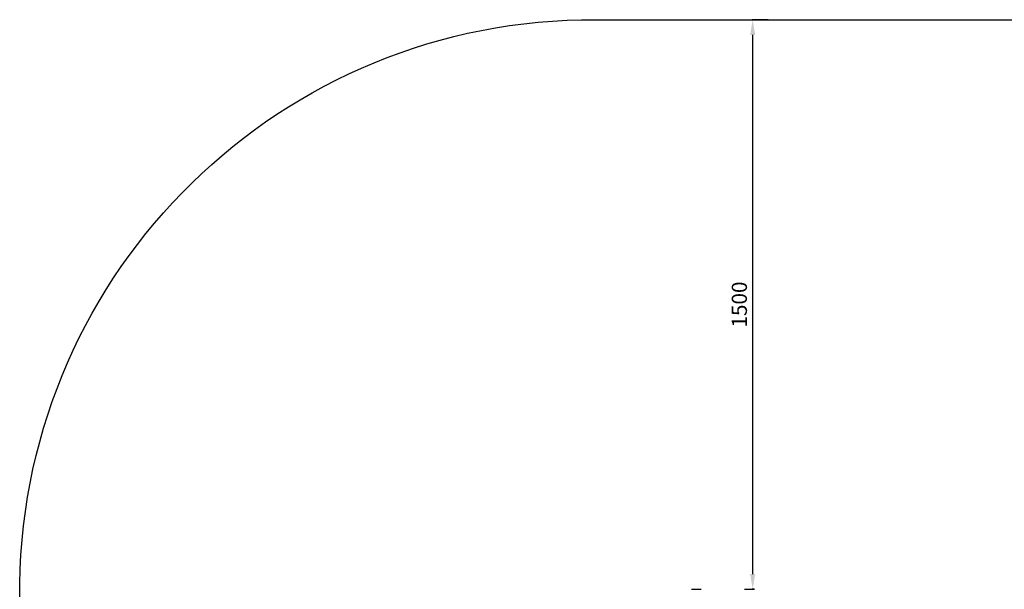
# Model space of a CAD drawing. Units: millimetres. Extents: x -2418 to 2622, y -2200 to 2072.
# Drawn here: x -2417 to 177, y 572 to 2072 of the extents above; entities that cross this region are included whole.
import ezdxf

# ---------------------------------------------------------------- set-up
doc = ezdxf.new("R2010")
doc.units = ezdxf.units.MM
doc.dimstyles.new('ISO-25', dxfattribs={"dimtxt": 2.5, "dimasz": 2.5, "dimexe": 1.25, "dimexo": 0.625, "dimtad": 1, "dimdec": 0, "dimtxsty": 'Standard', "dimcen": 2.5, "dimadec": 0, "dimazin": 0, "dimtfac": 1, "dimtdec": 0, "dimtmove": 0, "dimatfit": 3, "dimfxl": 1, "dimarcsym": 0})

# ---------------------------------------------------------------- blocks, each defined once
blk = doc.blocks.new('*D13')
at = {"color": 0, "lineweight": -2, "transparency": 16777216}
for p, q in [((-445.6, 2071.8), (-487.5, 2071.8)), ((-486.2, 612.2), (-486.2, 2031.8)), ((-482.3, 572.2), (-487.5, 572.2))]:
    blk.add_line(p, q, dxfattribs=at)
at = {"color": 0, "transparency": 16777216}
for points in [[(-492.9, 2031.8), (-479.6, 2031.8), (-486.2, 2071.8)], [(-492.9, 612.2), (-479.6, 612.2), (-486.2, 572.2)]]:
    blk.add_solid(points, dxfattribs=at)
at = {"layer": 'Defpoints', "color": 0, "transparency": 16777216}
for p in [(-486.2, 2071.8), (-445, 2071.8), (-481.7, 572.2)]:
    blk.add_point(p, dxfattribs=at)
at = {"color": 0, "transparency": 16777216, "insert": (-516.2, 1322), "char_height": 40, "attachment_point": 5, "rotation": 90}
blk.add_mtext('1500', dxfattribs=at)

msp = doc.modelspace()

# ---------------------------------------------------------------- linework, layer by layer
for p, q in [((-647.7, 572.2), (-621.7, 572.2)), ((-507.7, 572.2), (-481.7, 572.2))]:
    msp.add_line(p, q)
msp.add_lwpolyline([(-2417.4, 586.2, -0.411938), (-898.2, 2072), (1101.8, 2072, -0.411597), (2621.8, 586.2), (2621.8, -713.8, -0.410726), (1105.9, -2199.6), (-894.1, -2199.6, -0.41265), (-2417.4, -713.8)], format="xyb", close=True)

# ---------------------------------------------------------------- dimensions: what is measured, and where the dimension line sits
dim = msp.add_linear_dim(base=(-486.2, 2071.8), p1=(-481.7, 572.2), p2=(-445, 2071.8), angle=90, dimstyle='ISO-25', override={"dimtxt": 40, "dimasz": 40, "dimgap": 10})
dim.commit()
dim.dimension.update_dxf_attribs({"geometry": '*D13', "text_midpoint": (-516.2, 1322)})

doc.saveas('drawing.dxf')
